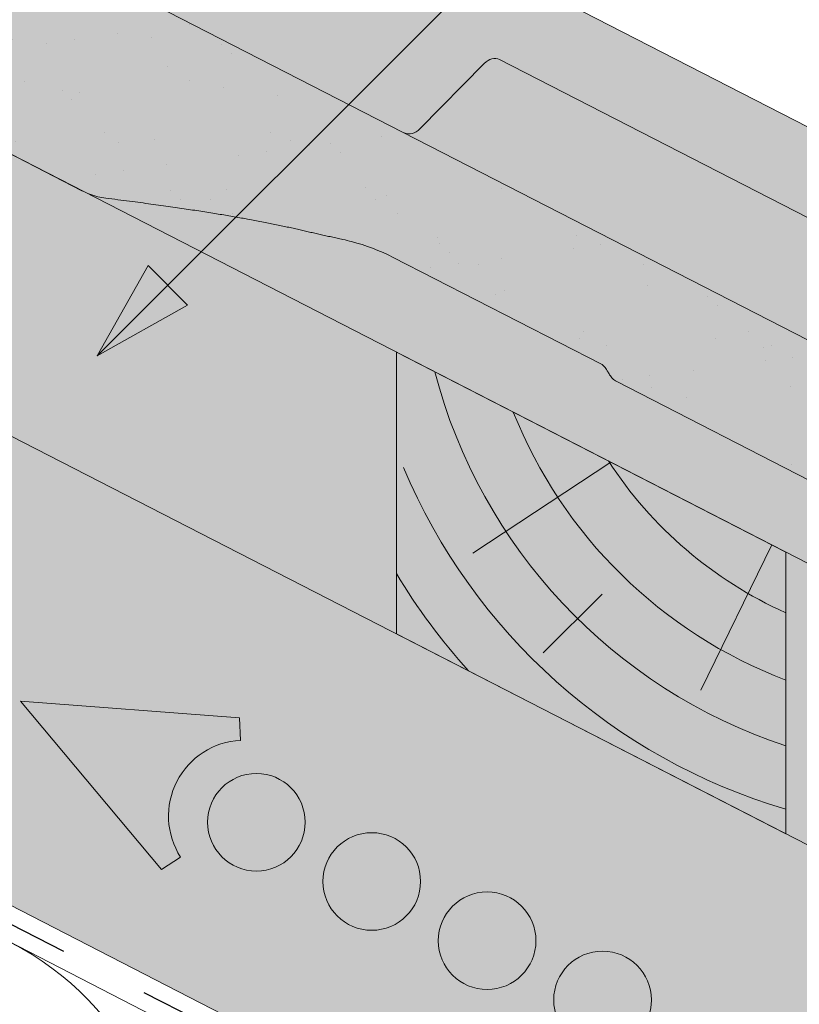
# Paper-space layout 'Elrendezés1' of a CAD drawing. Units: metres. Extents: x 8 to 285, y 8 to 198.
# Drawn here: x 171 to 180, y 120 to 131 of the extents above; entities that cross this region are included whole.
import ezdxf

# ---------------------------------------------------------------- set-up
doc = ezdxf.new("R2010")
doc.units = ezdxf.units.M
doc.header["$LTSCALE"] = 0.05
doc.linetypes.add('ACAD_ISO03W100', pattern=[30, 12, -18])
doc.layers.get('0').update_dxf_attribs({"linetype": 'CONTINUOUS'})

psp = doc.layouts.new('Elrendezés1')

# ---------------------------------------------------------------- hatches: boundary and pattern name
at = {"linetype": 'Continuous', "lineweight": 9, "true_color": 0xe2d5bb}
h = psp.add_hatch(color=254, dxfattribs=at)
h.paths.add_polyline_path([(187.1903929165116, 121.3325039964147), (180.1099920109684, 124.9697261862652), (180.1099920109684, 121.597039475577), (184.8580548317149, 119.1579460286365), (185.2636828043249, 119.8784043079358), (185.4999880161788, 119.6420990960819)])
h.paths.add_polyline_path([(187.1903929165115, 121.3325039964146), (185.4999880161788, 119.6420990960819), (185.7362927305707, 119.4057943816899), (185.0870953306452, 119.0402872694507), (196.266256272398, 113.2975203295988), (196.2233799790083, 114.6604022050181), (198.1596411422915, 112.8858617148829), (198.0030599502595, 112.6651336324643, 0.2255942784401749), (197.2359942002521, 112.799363183332), (199.4552412825775, 111.6593296117478), (201.6833448301568, 113.8874331593271), (198.8278574514273, 115.3543051903476)])
h.paths.add_polyline_path([(208.6286127434378, 110.3196291739813), (201.6833448301568, 113.8874331593271), (199.4552412825775, 111.6593296117478), (208.6286127434378, 106.9469424632943)])
h.paths.add_polyline_path([(213.2865210174463, 107.9268483754747), (213.2865210174463, 104.5541616647879), (219.6683061961904, 101.275820371315), (219.6683061961904, 104.6485070820014)])
h.paths.add_polyline_path([(196.2233799790083, 114.6604022050182), (196.2662562723981, 113.2975203295988), (197.2359942002521, 112.7993631833321, -0.2255942784401952), (198.0030599502595, 112.6651336324643), (198.1596411422915, 112.8858617148828)], flags=17)
h.paths.add_polyline_path([(185.4999880161788, 119.6420990960819), (185.2636828043249, 119.8784043079357), (184.8580548317148, 119.1579460286364), (184.9622893689318, 119.1044004488349)])
h.paths.add_polyline_path([(185.4999880161787, 119.6420990960819), (184.9622893689318, 119.104400448835), (185.0870953306452, 119.0402872694507), (185.7362927305707, 119.4057943816899)])
h.paths.add_polyline_path([(153.2192163378958, 138.7835945371126), (153.2192163378957, 135.4109078264231), (158.1653091839076, 132.8700857892855), (158.2312518622425, 134.471214339347), (160.0336719976171, 132.5608785313894), (159.8614900867511, 132.3520916888039, 0.2831711322248671), (158.9195317144138, 132.4826395188497), (175.4520837369598, 123.9898202740834), (175.4520837369598, 127.3625069847719), (166.2521754035127, 132.0885262005494)])
h.paths.add_polyline_path([(172.6023133631709, 128.1331671068254), (172.9291707400816, 127.5501709319398), (171.7231105712613, 127.2571166579139)], flags=16)
h.paths.add_polyline_path([(158.2312518622425, 134.471214339347), (158.1653091839075, 132.8700857892854), (158.9195317144136, 132.4826395188498, -0.2831711322249289), (159.8614900867511, 132.3520916888039), (160.0336719976171, 132.5608785313894)], flags=17)
h.paths.add_polyline_path([(172.6023133631709, 128.1331671068254), (171.7231114966965, 127.2571175800311), (172.7657418796037, 127.841669326209)], flags=16)
h.paths.add_polyline_path([(172.7657418796037, 127.841669326209), (171.7231093017809, 127.2571163494495), (172.9291707400816, 127.5501709319398)], flags=16)
psp.add_hatch(color=254, dxfattribs=at).paths.add_polyline_path([(153.2192163378958, 129.7897633086071), (153.2192163378957, 135.4109078264231), (206.5208108604082, 108.0297263173499), (206.5208108604082, 102.4085817995339)])
at = {"linetype": 'Continuous', "lineweight": 9, "true_color": 0xe36466}
h = psp.add_hatch(color=13, dxfattribs=at)
h.dxf.hatch_style = 1
edge = h.paths.add_edge_path()
edge.add_line((190.8828010012161, 122.1101631172417), (190.8825560579698, 122.1067012397074))
edge.add_line((190.8825560579698, 122.1067012397074), (191.0196035758763, 122.0398872434853))
edge.add_line((191.0196035758763, 122.0398872434853), (191.6430247523346, 121.7196340026184))
edge.add_ellipse((191.5559188987846, 121.8720296176574), major_axis=(-0.0373685758714012, -0.1997712841567572), ratio=0.7427782246100298, start_angle=40.34642084083675, end_angle=57.31511939580573)
edge.add_line((191.6737936935805, 121.7610276800022), (192.2696076585337, 122.7893288691737))
edge.add_ellipse((192.3874824533282, 122.6783269315165), major_axis=(0.0373685758714011, 0.199771284156757), ratio=0.7427782246100301, start_angle=-9.33691007757119, end_angle=57.31511939580582, ccw=False)
edge.add_line((192.4560375387174, 122.8673779680411), (192.9532555122165, 122.6119556733816))
edge.add_line((192.9532555122165, 122.6119556733816), (193.0715930549111, 122.9382893797607))
edge.add_ellipse((192.8775105875006, 122.9720954902036), major_axis=(-0.1370813873296531, -0.2668495704470413), ratio=0.6392643649956109, start_angle=107.308805873147, end_angle=173.4169176597272)
edge.add_line((193.042717208663, 123.2191320153403), (192.2530678463093, 123.9544440617758))
edge.add_line((192.2530678463093, 123.9544440617758), (171.8694842219466, 134.4255492514774))
edge.add_line((171.8694842219466, 134.4255492514774), (172.6591335843002, 133.6902372050418))
edge.add_ellipse((172.4939269631378, 133.4432006799053), major_axis=(-0.1370813873296536, -0.2668495704470422), ratio=0.6392643649956105, start_angle=107.30880587314661, end_angle=173.4169176597269, ccw=False)
edge.add_line((172.6880094305485, 133.409394569463), (172.0911572516327, 131.7634842415068))
edge.add_line((172.0911572516327, 131.7634842415068), (190.8828010012161, 122.1101631172417))
at = {"linetype": 'Continuous', "lineweight": 9, "true_color": 0x96363a}
h = psp.add_hatch(color=17, dxfattribs=at)
h.dxf.hatch_style = 1
edge = h.paths.add_edge_path()
edge.add_spline(control_points=[(177.986366913685, 127.1192787731858), (177.9797911578129, 127.1324966354086), (177.9725935525513, 127.145008610085), (177.960835245738, 127.1628994173992), (177.9557147525601, 127.1700862269956), (177.944972054846, 127.1835672517192), (177.9393455639502, 127.1898540589803), (177.9298379997282, 127.1992403338795), (177.9251296389436, 127.2034401384833), (177.9154932058382, 127.2107934369513), (177.9105630080538, 127.2139373669069), (177.9060095586055, 127.216276486908)], knot_values=[4.450401865624234, 4.450401865624234, 4.450401865624234, 4.450401865624234, 4.86574052156263, 4.86574052156263, 5.120115671883114, 5.120115671883114, 5.3744908222036, 5.3744908222036, 5.574199758661745, 5.574199758661745, 5.773908695119891, 5.773908695119891, 5.773908695119891, 5.773908695119891], degree=3, periodic=0)
edge.add_line((177.9060095586055, 127.216276486908), (175.4149993529862, 128.4959155519684))
edge.add_spline(control_points=[(175.4149993529862, 128.4959155519684), (175.2536746595187, 128.5787885082711), (175.0859486953539, 128.6412966383834), (174.8814927989409, 128.6947286996703), (174.8469917347435, 128.7029847840841), (174.8124285867595, 128.7105307891579)], knot_values=[40.85350453169295, 40.85350453169295, 40.85350453169295, 40.85350453169295, 47.92901581654451, 47.92901581654451, 49.36057340860152, 49.36057340860152, 49.36057340860152, 49.36057340860152], degree=3, periodic=0)
edge.add_spline(control_points=[(174.8124285867595, 128.7105307891579), (174.5442934391642, 128.7690714401762), (174.2858069287647, 128.8288044893679)], knot_values=[193.2843465331487, 193.2843465331487, 193.2843465331487, 205.2208149642005, 205.2208149642005, 205.2208149642005], weights=[2.035321376535077, 2.057008367244695, 2.077425449081351], degree=2, periodic=0)
edge.add_spline(control_points=[(174.2858069287647, 128.8288044893679), (173.4531591661171, 129.0212191329352), (171.976221102004, 129.2050238117226)], knot_values=[202.2564581269577, 202.2564581269577, 202.2564581269577, 246.5405804905382, 246.5405804905382, 246.5405804905382], weights=[2.654626685997572, 2.358561797771053, 1.853528315413216], degree=2, periodic=0)
edge.add_spline(control_points=[(171.976221102004, 129.2050238117226), (171.9452584225789, 129.2088771116573), (171.9134108104843, 129.2147114563327), (171.848805823709, 129.2307189285481), (171.8160301091342, 129.240984926782), (171.7518315140767, 129.2653643818974), (171.7204086281433, 129.2794791579831), (171.6904925051468, 129.2948471559043)], knot_values=[76.22652405587768, 76.22652405587768, 76.22652405587768, 76.22652405587768, 77.51279021986664, 77.51279021986664, 78.82487618334446, 78.82487618334446, 80.13696214682226, 80.13696214682226, 80.13696214682226, 80.13696214682226], degree=3, periodic=0)
edge.add_line((171.6904925051468, 129.2948471559043), (168.1277829261646, 131.1250212533231))
edge.add_line((168.1277829261646, 131.1250212533231), (168.2266876065663, 132.522879313256))
edge.add_line((168.2266876065663, 132.522879313256), (168.5100030100545, 132.3773393804131))
edge.add_ellipse((168.494786905377, 132.1622842942698), major_axis=(0.0426424777639824, -0.2248811245347681), ratio=0.5819712177334609, start_angle=61.97228543247678, end_angle=165.2157337640385, ccw=False)
edge.add_ellipse((168.7700501249944, 132.0765987019603), major_axis=(0.0426424777639833, -0.2248811245347726), ratio=0.581971217733461, start_angle=241.972285432483, end_angle=256.2802090412522)
edge.add_line((168.633600853146, 132.0840906176816), (168.6344786217008, 132.0836626841751))
edge.add_ellipse((168.7700501249944, 132.0765987019603), major_axis=(0.0426424777639833, -0.2248811245347726), ratio=0.581971217733461, start_angle=256.2802090412522, end_angle=345.2157337640366)
edge.add_line((168.7548340203172, 131.8615436158167), (169.0842649749498, 131.6923139924948))
edge.add_ellipse((169.0713173328531, 131.810401054572), major_axis=(0.0213212388819912, -0.112440562267384), ratio=0.5819712177334608, start_angle=-14.78426623596264, end_angle=35.32368494380551)
edge.add_line((169.1354187939953, 131.7486302378387), (169.1814932030555, 131.9229226420645))
edge.add_ellipse((169.3096961253397, 131.7993810085973), major_axis=(0.0426424777639825, -0.2248811245347694), ratio=0.5819712177334608, start_angle=165.8180073996633, end_angle=215.3236849438056, ccw=False)
edge.add_ellipse((169.3096961253397, 131.7993810085973), major_axis=(0.0426424777639825, -0.2248811245347694), ratio=0.5819712177334608, start_angle=165.2157337640393, end_angle=165.8180073996633, ccw=False)
edge.add_line((169.3249122300214, 132.0144360947385), (169.3522727449485, 132.0003809199898))
edge.add_ellipse((169.3370566402717, 131.785325833846), major_axis=(0.0426424777639826, -0.2248811245347694), ratio=0.5819712177334609, start_angle=74.13110431505271, end_angle=165.2157337640396, ccw=False)
edge.add_line((169.4731359979215, 131.7731049044598), (169.4940078484001, 131.545417673581))
edge.add_ellipse((169.560219328081, 131.5592507017278), major_axis=(0.021321238881991, -0.1124405622673831), ratio=0.5819712177334612, start_angle=254.1311043150476, end_angle=345.2157337640374)
edge.add_line((169.5526112757423, 131.4517231586561), (170.1152954686237, 131.1626706799152))
edge.add_ellipse((170.1457276779778, 131.5927808522024), major_axis=(0.0852849555279651, -0.4497622490695388), ratio=0.5819712177334608, start_angle=-14.78426623596225, end_angle=52.07322521747159)
edge.add_line((170.4193328272981, 131.4522291046897), (170.4992173768533, 132.5812683069432))
edge.add_line((170.4992173768533, 132.5812683069432), (190.8828010012161, 122.1101631172417))
edge.add_line((190.8828010012161, 122.1101631172417), (190.8143285301688, 121.1424152295958))
edge.add_line((190.8143285301688, 121.1424152295958), (189.7124048402742, 121.7084765797757))
edge.add_ellipse((189.7143435728189, 121.4846090047011), major_axis=(-0.0426424777639825, 0.2248811245347694), ratio=0.5819712177334608, start_angle=-14.78426623596188, end_angle=35.32368494380585)
edge.add_line((189.5835388139746, 121.6006980295759), (189.584098423262, 121.6004252064458))
edge.add_line((189.584098423262, 121.6004252064458), (189.5592896011743, 121.5065772475493))
edge.add_ellipse((189.4310866788901, 121.6301188810161), major_axis=(-0.0426424777639825, 0.2248811245347694), ratio=0.5819712177334608, start_angle=165.8180073996515, end_angle=215.3236849438056, ccw=False)
edge.add_ellipse((189.4310866788901, 121.6301188810161), major_axis=(-0.0426424777639825, 0.2248811245347694), ratio=0.5819712177334608, start_angle=165.2157337640366, end_angle=165.8180073996515, ccw=False)
edge.add_line((189.4158705742118, 121.4150637948732), (189.3885100592809, 121.4291189696239))
edge.add_ellipse((189.4037261639581, 121.6441740557674), major_axis=(0.0426424777639825, -0.2248811245347694), ratio=0.5819712177334608, start_angle=232.0732252174692, end_angle=345.21573376403813, ccw=False)
edge.add_ellipse((189.1301210146377, 121.7847258032802), major_axis=(0.0426424777639825, -0.2248811245347694), ratio=0.5819712177334609, start_angle=52.07322521747173, end_angle=165.2157337640396)
edge.add_line((189.1453371193147, 121.9997808894239), (189.104296346917, 122.0208636515505))
edge.add_ellipse((189.1081003730862, 122.0746274230865), major_axis=(0.0106606194409957, -0.0562202811336924), ratio=0.5819712177334607, start_angle=279.57391123052923, end_angle=345.2157337640381, ccw=False)
edge.add_ellipse((189.0450590944374, 122.0512939975237), major_axis=(-0.0106606194409957, 0.0562202811336924), ratio=0.5819712177334609, start_angle=279.5739112304341, end_angle=345.2157337640381)
edge.add_line((189.0488631206068, 122.1050577690596), (188.3556862124553, 122.4611447287466))
edge.add_ellipse((188.3518821862861, 122.4073809572107), major_axis=(-0.0106606194409957, 0.0562202811336924), ratio=0.5819712177334605, start_angle=-14.78426623596187, end_angle=52.07322521747061)
edge.add_line((188.317681542621, 122.4249499256499), (188.2121343106599, 120.9332101181791))
edge.add_ellipse((188.1779336669949, 120.9507790866182), major_axis=(0.0106606194409957, -0.0562202811336924), ratio=0.5819712177334609, start_angle=18.57968547674909, end_angle=52.073225217468405, ccw=False)
edge.add_ellipse((188.1011461242739, 121.0875191121357), major_axis=(0.0426424777639826, -0.2248811245347693), ratio=0.5819712177334608, start_angle=-14.784266235961923, end_angle=18.579685476764894, ccw=False)
edge.add_line((188.0859300195967, 120.8724640259922), (187.1901212276697, 121.332643563751))
edge.add_spline(control_points=[(187.1901212276697, 121.332643563751), (187.1901184245298, 121.3326450037319), (187.1901156213792, 121.3326464437362), (187.1901128182178, 121.3326478837639)], knot_values=[23.77283003153827, 23.77283003153827, 23.77283003153827, 23.77283003153827, 23.77295297395372, 23.77295297395372, 23.77295297395372, 23.77295297395372], degree=3, periodic=0)
edge.add_spline(control_points=[(187.1901128182178, 121.3326478837639), (187.1601992678976, 121.348014939967), (187.1290560787642, 121.3660405584977), (187.0660346692569, 121.4070139805929), (187.0341561950777, 121.4299610239848), (186.9718971070632, 121.4791239897257), (186.9414867586553, 121.5052717373718), (186.912169773722, 121.5323842733728)], knot_values=[23.77295297395372, 23.77295297395372, 23.77295297395372, 23.77295297395372, 25.08491599501606, 25.08491599501606, 26.39700195849386, 26.39700195849386, 27.68326812248286, 27.68326812248286, 27.68326812248286, 27.68326812248286], degree=3, periodic=0)
edge.add_spline(control_points=[(186.912169773722, 121.5323842733729), (185.5137323071597, 122.8256682261281), (184.713216374876, 123.4722144422764)], knot_values=[32.48961629271275, 32.48961629271275, 32.48961629271275, 76.77373865631516, 76.77373865631516, 76.77373865631516], weights=[1.853528315414142, 2.358561797772246, 2.654626685998927], degree=2, periodic=0)
edge.add_spline(control_points=[(184.713216374876, 123.4722144422764), (184.4647048443837, 123.6729277363276), (184.2073842879794, 123.8843151828658)], knot_values=[589.0402495486453, 589.0402495486453, 589.0402495486453, 600.9767179796848, 600.9767179796848, 600.9767179796848], weights=[2.07742544907934, 2.057008367242704, 2.035321376533107], degree=2, periodic=0)
edge.add_spline(control_points=[(184.2073842879794, 123.8843151828658), (184.1490508228138, 123.9322358092681), (184.0905598395695, 123.9779504369828), (183.8925549998145, 124.1241802146504), (183.753337958444, 124.2124871689072), (183.6177754266021, 124.2821260291221)], knot_values=[170.5218126857233, 170.5218126857233, 170.5218126857233, 170.5218126857233, 173.010339681191, 173.010339681191, 178.9559528618788, 178.9559528618788, 178.9559528618788, 178.9559528618788], degree=3, periodic=0)
edge.add_line((183.6177754266021, 124.2821260291221), (181.191172782651, 125.528678745596))
edge.add_spline(control_points=[(181.2109447340811, 125.5185218376133), (181.2063912846327, 125.5208609576144), (181.2013776199904, 125.5228252182194), (181.1914130622734, 125.5255410047811), (181.1864614987363, 125.5263035309216), (181.1763391759218, 125.5270011851199), (181.1702489119509, 125.526733308335), (181.1584189715667, 125.5248479123435), (181.1526763209696, 125.5232415307647), (181.1392998726518, 125.5182625190281), (181.1308986774963, 125.5137636927268), (181.122979326663, 125.5079920082637)], knot_values=[1.597993193102845, 1.597993193102845, 1.597993193102845, 1.597993193102845, 1.797702129560977, 1.797702129560977, 1.99741106601911, 1.99741106601911, 2.251786216339588, 2.251786216339588, 2.506161366660065, 2.506161366660065, 2.921500022598528, 2.921500022598528, 2.921500022598528, 2.921500022598528], degree=3, periodic=0)
edge.add_spline(control_points=[(181.122979326663, 125.5079920082637), (181.1218865431319, 125.5071955791296), (181.1207743382487, 125.5064272383169), (181.1142368257941, 125.5021494741669), (181.1084733702649, 125.4993587883473), (181.0969934774938, 125.4951767560376), (181.0901337049202, 125.4935224240484), (181.0759883730053, 125.4919278862459), (181.0687037313202, 125.491983958582), (181.0552396927699, 125.4933649403779), (181.0477709278684, 125.4948174700201), (181.0327638882447, 125.499379146398), (181.025225514546, 125.5024905103956), (181.0183857454869, 125.5060041193179)], knot_values=[0.6747386095776589, 0.6747386095776589, 0.6747386095776589, 0.6747386095776589, 0.7314849273115066, 0.7314849273115066, 1.003980556676003, 1.003980556676003, 1.304814727637015, 1.304814727637015, 1.605648898598027, 1.605648898598027, 1.90563312372348, 1.90563312372348, 2.205617348848932, 2.205617348848932, 2.205617348848932, 2.205617348848932], degree=3, periodic=0)
edge.add_line((181.0183857454869, 125.5060041193179), (178.0833524425225, 127.0137391190598))
edge.add_spline(control_points=[(178.0833524425225, 127.0137391190598), (178.0765126734633, 127.0172527279822), (178.0690782275983, 127.0218329442055), (178.0545009638491, 127.0324688090593), (178.0473577511728, 127.0385224940783), (178.0346495670077, 127.0505862579243), (178.0278682429269, 127.0577559124204), (178.0149328490586, 127.0732618964885), (178.0087801407623, 127.0816007771064), (177.9986765331911, 127.0968703152548), (177.9936984063129, 127.1051789826699), (177.9882035724249, 127.1156377975396), (177.9872742958521, 127.1174548532134), (177.986366913685, 127.1192787731858)], knot_values=[5.573185675396732, 5.573185675396732, 5.573185675396732, 5.573185675396732, 5.873169900522184, 5.873169900522184, 6.173154125647636, 6.173154125647636, 6.473988296608661, 6.473988296608661, 6.774822467569686, 6.774822467569686, 7.047318096934174, 7.047318096934174, 7.104064414668034, 7.104064414668034, 7.104064414668034, 7.104064414668034], degree=3, periodic=0)
at = {"linetype": 'Continuous', "lineweight": 9}
h = psp.add_hatch(dxfattribs=at)
h.set_pattern_fill('AR-SAND', color=256, scale=0.025)
h.set_pattern_definition([(37.5, (0, 0), (-0.0400007823996012, 1.223533093323355), [0, -0.9652000000000001, 0, -1.0795, 0, -1.031875]), (7.499999999999999, (0, 0), (1.123808207845006, 1.792062751420885), [0, -0.5207, 0, -0.86995, 0, -0.333375]), (327.5, (-0.7810500000000001, 0), (1.977480925603645, 0.0035929616963644), [0, -0.3175, 0, -1.143, 0, -1.49225]), (317.5, (-0.7810500000000001, 0), (1.908891131180743, 0.5573233081430408), [0, -0.15875, 0, -0.7493, 0, -0.8572500000000001])])
edge = h.paths.add_edge_path()
edge.add_spline(control_points=[(174.8124285867597, 128.7105307891579), (174.5442934391644, 128.7690714401762), (174.2858069287649, 128.8288044893679)], knot_values=[193.2843465331487, 193.2843465331487, 193.2843465331487, 205.2208149642005, 205.2208149642005, 205.2208149642005], weights=[2.035321376535077, 2.057008367244695, 2.077425449081351], degree=2, periodic=0)
edge.add_spline(control_points=[(174.2858069287649, 128.8288044893679), (173.4531591661172, 129.0212191329352), (171.9762211020041, 129.2050238117226)], knot_values=[202.2564581269577, 202.2564581269577, 202.2564581269577, 246.5405804905382, 246.5405804905382, 246.5405804905382], weights=[2.654626685997572, 2.358561797771053, 1.853528315413216], degree=2, periodic=0)
edge.add_spline(control_points=[(171.9762211020041, 129.2050238117226), (171.9452584225791, 129.2088771116573), (171.9134108104845, 129.2147114563327), (171.8488058237092, 129.2307189285481), (171.8160301091344, 129.240984926782), (171.7518315140768, 129.2653643818974), (171.7204086281435, 129.2794791579831), (171.6904925051469, 129.2948471559043)], knot_values=[76.22652405587768, 76.22652405587768, 76.22652405587768, 76.22652405587768, 77.51279021986664, 77.51279021986664, 78.82487618334446, 78.82487618334446, 80.13696214682226, 80.13696214682226, 80.13696214682226, 80.13696214682226], degree=3, periodic=0)
edge.add_line((171.6904925051469, 129.2948471559043), (168.1277829261648, 131.1250212533231))
edge.add_line((168.1277829261648, 131.1250212533231), (168.2266876065665, 132.522879313256))
edge.add_line((168.2266876065665, 132.522879313256), (168.5100030100547, 132.3773393804131))
edge.add_ellipse((168.4947869053772, 132.1622842942698), major_axis=(0.0426424777639824, -0.2248811245347681), ratio=0.5819712177334609, start_angle=61.97228543247678, end_angle=165.2157337640385, ccw=False)
edge.add_ellipse((168.7700501249945, 132.0765987019603), major_axis=(0.0426424777639833, -0.2248811245347726), ratio=0.581971217733461, start_angle=241.972285432483, end_angle=256.2802090412522)
edge.add_line((168.6336008531462, 132.0840906176816), (168.6344786217009, 132.0836626841751))
edge.add_ellipse((168.7700501249945, 132.0765987019603), major_axis=(0.0426424777639833, -0.2248811245347726), ratio=0.581971217733461, start_angle=256.2802090412522, end_angle=345.2157337640366)
edge.add_line((168.7548340203173, 131.8615436158167), (169.0789048126121, 131.6950675232138))
edge.add_ellipse((169.0713173328533, 131.810401054572), major_axis=(0.0213212388819912, -0.112440562267384), ratio=0.5819712177334608, start_angle=-14.78426623596264, end_angle=35.32368494380551)
edge.add_line((169.1354187939954, 131.7486302378387), (169.1814932030558, 131.9229226420646))
edge.add_ellipse((169.3096961253398, 131.7993810085973), major_axis=(0.0426424777639825, -0.2248811245347694), ratio=0.5819712177334608, start_angle=165.8180073996633, end_angle=215.3236849438056, ccw=False)
edge.add_ellipse((169.3096961253398, 131.7993810085973), major_axis=(0.0426424777639825, -0.2248811245347694), ratio=0.5819712177334608, start_angle=165.2157337640393, end_angle=165.8180073996633, ccw=False)
edge.add_line((169.3249122300214, 132.0144360947386), (169.3522727449486, 132.0003809199898))
edge.add_ellipse((169.3370566402719, 131.785325833846), major_axis=(0.0426424777639826, -0.2248811245347694), ratio=0.5819712177334609, start_angle=74.13110431505271, end_angle=165.2157337640396, ccw=False)
edge.add_line((169.4731359979217, 131.7731049044598), (169.4936977569189, 131.5488004053033))
edge.add_ellipse((169.5602193280812, 131.5592507017278), major_axis=(0.021321238881991, -0.1124405622673832), ratio=0.5819712177334612, start_angle=254.1311043150476, end_angle=345.2157337640374)
edge.add_line((169.5526112757425, 131.4517231586562), (170.1152954686239, 131.1626706799152))
edge.add_ellipse((170.1457276779779, 131.5927808522024), major_axis=(0.0852849555279651, -0.4497622490695388), ratio=0.5819712177334608, start_angle=-14.78426623596225, end_angle=52.07322521747159)
edge.add_line((170.4193328272982, 131.4522291046897), (170.4992173768535, 132.5812683069432))
edge.add_line((170.4992173768535, 132.5812683069432), (183.3053719758228, 126.0027100733893))
edge.add_line((183.3053719758228, 126.0027100733893), (183.2356063856408, 125.9225213084497))
edge.add_line((183.2356063856408, 125.9225213084497), (183.3748042976262, 125.9670424911541))
edge.add_line((183.3748042976262, 125.9670424911541), (190.8828010012164, 122.1101631172417))
edge.add_line((190.8828010012163, 122.1101631172417), (190.814328530169, 121.1424152295958))
edge.add_line((190.814328530169, 121.1424152295958), (189.7145698546654, 121.7073644056927))
edge.add_ellipse((189.7143435728191, 121.4846090047011), major_axis=(-0.0426424777639825, 0.2248811245347694), ratio=0.5819712177334608, start_angle=-14.78426623596188, end_angle=35.32368494380585)
edge.add_line((189.5836107841419, 121.6006629423701), (189.5840984232621, 121.6004252064458))
edge.add_line((189.5840984232621, 121.6004252064458), (189.5592896011745, 121.5065772475493))
edge.add_ellipse((189.4310866788902, 121.6301188810161), major_axis=(-0.0426424777639825, 0.2248811245347694), ratio=0.5819712177334608, start_angle=165.8180073996515, end_angle=215.3236849438056, ccw=False)
edge.add_ellipse((189.4310866788902, 121.6301188810161), major_axis=(-0.0426424777639825, 0.2248811245347694), ratio=0.5819712177334608, start_angle=165.2157337640366, end_angle=165.8180073996515, ccw=False)
edge.add_line((189.415870574212, 121.4150637948731), (189.388510059281, 121.4291189696239))
edge.add_ellipse((189.4037261639582, 121.6441740557674), major_axis=(0.0426424777639825, -0.2248811245347694), ratio=0.5819712177334608, start_angle=232.0732252174692, end_angle=345.21573376403813, ccw=False)
edge.add_ellipse((189.1301210146379, 121.7847258032802), major_axis=(0.0426424777639825, -0.2248811245347694), ratio=0.5819712177334609, start_angle=52.07322521747173, end_angle=165.2157337640396)
edge.add_line((189.1453371193148, 121.9997808894239), (189.1042963469172, 122.0208636515505))
edge.add_ellipse((189.1081003730864, 122.0746274230865), major_axis=(0.0106606194409957, -0.0562202811336924), ratio=0.5819712177334607, start_angle=279.57391123052923, end_angle=345.2157337640381, ccw=False)
edge.add_ellipse((189.0450590944376, 122.0512939975237), major_axis=(-0.0106606194409957, 0.0562202811336924), ratio=0.5819712177334609, start_angle=279.5739112304341, end_angle=345.2157337640381)
edge.add_line((189.048863120607, 122.1050577690596), (188.3556862124555, 122.4611447287466))
edge.add_ellipse((188.3518821862862, 122.4073809572107), major_axis=(-0.0106606194409957, 0.0562202811336924), ratio=0.5819712177334605, start_angle=-14.78426623596187, end_angle=52.07322521747061)
edge.add_line((188.3176815426212, 122.4249499256499), (188.2121343106601, 120.9332101181791))
edge.add_ellipse((188.1779336669951, 120.9507790866182), major_axis=(0.0106606194409957, -0.0562202811336924), ratio=0.5819712177334609, start_angle=18.57968547674909, end_angle=52.073225217468405, ccw=False)
edge.add_ellipse((188.101146124274, 121.0875191121357), major_axis=(0.0426424777639826, -0.2248811245347693), ratio=0.5819712177334608, start_angle=-14.784266235961923, end_angle=18.579685476764894, ccw=False)
edge.add_line((188.0859300195968, 120.8724640259922), (187.1901212276698, 121.332643563751))
edge.add_spline(control_points=[(187.1901212276698, 121.332643563751), (187.19011842453, 121.3326450037319), (187.1901156213794, 121.3326464437362), (187.1901128182179, 121.3326478837639)], knot_values=[23.77283003153827, 23.77283003153827, 23.77283003153827, 23.77283003153827, 23.77295297395372, 23.77295297395372, 23.77295297395372, 23.77295297395372], degree=3, periodic=0)
edge.add_spline(control_points=[(187.1901128182179, 121.3326478837639), (187.1601992678978, 121.348014939967), (187.1290560787644, 121.3660405584977), (187.0660346692571, 121.4070139805929), (187.0341561950778, 121.4299610239848), (186.9718971070634, 121.4791239897257), (186.9414867586555, 121.5052717373718), (186.9121697737222, 121.5323842733728)], knot_values=[23.77295297395372, 23.77295297395372, 23.77295297395372, 23.77295297395372, 25.08491599501606, 25.08491599501606, 26.39700195849386, 26.39700195849386, 27.68326812248286, 27.68326812248286, 27.68326812248286, 27.68326812248286], degree=3, periodic=0)
edge.add_spline(control_points=[(186.9121697737222, 121.5323842733729), (185.5137323071598, 122.8256682261281), (184.7132163748762, 123.4722144422764)], knot_values=[32.48961629271275, 32.48961629271275, 32.48961629271275, 76.77373865631516, 76.77373865631516, 76.77373865631516], weights=[1.853528315414142, 2.358561797772246, 2.654626685998927], degree=2, periodic=0)
edge.add_spline(control_points=[(184.7132163748762, 123.4722144422764), (184.4647048443838, 123.6729277363276), (184.2073842879796, 123.8843151828658)], knot_values=[589.0402495486453, 589.0402495486453, 589.0402495486453, 600.9767179796848, 600.9767179796848, 600.9767179796848], weights=[2.07742544907934, 2.057008367242704, 2.035321376533107], degree=2, periodic=0)
edge.add_spline(control_points=[(184.2073842879796, 123.8843151828658), (184.1490508228139, 123.9322358092681), (184.0905598395696, 123.9779504369828), (183.8925549998147, 124.1241802146504), (183.7533379584442, 124.2124871689072), (183.6177754266023, 124.2821260291221)], knot_values=[170.5218126857233, 170.5218126857233, 170.5218126857233, 170.5218126857233, 173.010339681191, 173.010339681191, 178.9559528618788, 178.9559528618788, 178.9559528618788, 178.9559528618788], degree=3, periodic=0)
edge.add_line((183.6177754266023, 124.2821260291222), (181.1958103741149, 125.526296401601))
edge.add_spline(control_points=[(181.2109447340813, 125.5185218376133), (181.2063912846329, 125.5208609576144), (181.2013776199906, 125.5228252182194), (181.1914130622736, 125.5255410047811), (181.1864614987365, 125.5263035309216), (181.1763391759219, 125.5270011851199), (181.1702489119511, 125.526733308335), (181.1584189715668, 125.5248479123435), (181.1526763209697, 125.5232415307647), (181.139299872652, 125.5182625190281), (181.1308986774965, 125.5137636927268), (181.1229793266631, 125.5079920082637)], knot_values=[1.597993193102845, 1.597993193102845, 1.597993193102845, 1.597993193102845, 1.797702129560977, 1.797702129560977, 1.99741106601911, 1.99741106601911, 2.251786216339588, 2.251786216339588, 2.506161366660065, 2.506161366660065, 2.921500022598528, 2.921500022598528, 2.921500022598528, 2.921500022598528], degree=3, periodic=0)
edge.add_spline(control_points=[(181.1229793266631, 125.5079920082637), (181.1218865431321, 125.5071955791296), (181.1207743382488, 125.5064272383169), (181.1142368257943, 125.5021494741669), (181.1084733702651, 125.4993587883473), (181.096993477494, 125.4951767560376), (181.0901337049204, 125.4935224240484), (181.0759883730055, 125.4919278862459), (181.0687037313203, 125.491983958582), (181.0552396927701, 125.4933649403779), (181.0477709278685, 125.4948174700201), (181.0327638882449, 125.499379146398), (181.0252255145462, 125.5024905103956), (181.0183857454871, 125.5060041193179)], knot_values=[0.6747386095776589, 0.6747386095776589, 0.6747386095776589, 0.6747386095776589, 0.7314849273115066, 0.7314849273115066, 1.003980556676003, 1.003980556676003, 1.304814727637015, 1.304814727637015, 1.605648898598027, 1.605648898598027, 1.90563312372348, 1.90563312372348, 2.205617348848932, 2.205617348848932, 2.205617348848932, 2.205617348848932], degree=3, periodic=0)
edge.add_line((181.0183857454871, 125.5060041193179), (178.0833524425226, 127.0137391190598))
edge.add_spline(control_points=[(178.0833524425226, 127.0137391190598), (178.0765126734635, 127.0172527279822), (178.0690782275985, 127.0218329442055), (178.0545009638492, 127.0324688090593), (178.0473577511729, 127.0385224940783), (178.0346495670078, 127.0505862579243), (178.0278682429271, 127.0577559124204), (178.0149328490587, 127.0732618964885), (178.0087801407625, 127.0816007771064), (177.9986765331913, 127.0968703152548), (177.993698406313, 127.1051789826699), (177.9882035724251, 127.1156377975396), (177.9872742958523, 127.1174548532134), (177.9863669136851, 127.1192787731858)], knot_values=[5.573185675396732, 5.573185675396732, 5.573185675396732, 5.573185675396732, 5.873169900522184, 5.873169900522184, 6.173154125647636, 6.173154125647636, 6.473988296608661, 6.473988296608661, 6.774822467569686, 6.774822467569686, 7.047318096934174, 7.047318096934174, 7.104064414668034, 7.104064414668034, 7.104064414668034, 7.104064414668034], degree=3, periodic=0)
edge.add_spline(control_points=[(177.9863669136851, 127.1192787731858), (177.9797911578131, 127.1324966354086), (177.9725935525515, 127.145008610085), (177.9608352457382, 127.1628994173992), (177.9557147525602, 127.1700862269956), (177.9449720548462, 127.1835672517192), (177.9393455639503, 127.1898540589803), (177.9298379997283, 127.1992403338795), (177.9251296389438, 127.2034401384833), (177.9154932058383, 127.2107934369513), (177.910563008054, 127.2139373669069), (177.9060095586056, 127.216276486908)], knot_values=[4.450401865624234, 4.450401865624234, 4.450401865624234, 4.450401865624234, 4.86574052156263, 4.86574052156263, 5.120115671883114, 5.120115671883114, 5.3744908222036, 5.3744908222036, 5.574199758661745, 5.574199758661745, 5.773908695119891, 5.773908695119891, 5.773908695119891, 5.773908695119891], degree=3, periodic=0)
edge.add_line((177.9060095586056, 127.216276486908), (175.4149993529864, 128.4959155519684))
edge.add_spline(control_points=[(175.4149993529864, 128.4959155519684), (175.2536746595189, 128.5787885082711), (175.0859486953541, 128.6412966383834), (174.881492798941, 128.6947286996703), (174.8469917347437, 128.7029847840841), (174.8124285867597, 128.7105307891579)], knot_values=[40.85350453169295, 40.85350453169295, 40.85350453169295, 40.85350453169295, 47.92901581654451, 47.92901581654451, 49.36057340860152, 49.36057340860152, 49.36057340860152, 49.36057340860152], degree=3, periodic=0)
at = {"linetype": 'Continuous', "lineweight": 9, "true_color": 0xe36466}
h = psp.add_hatch(color=13, dxfattribs=at)
h.dxf.hatch_style = 1
edge = h.paths.add_edge_path()
edge.add_spline(control_points=[(171.6904925051468, 129.2948471559043), (171.7204086281433, 129.2794791579831), (171.7518315140767, 129.2653643818974), (171.8160301091342, 129.240984926782), (171.848805823709, 129.2307189285481), (171.9134108104843, 129.2147114563327), (171.9452584225789, 129.2088771116573), (171.976221102004, 129.2050238117226)], knot_values=[76.22652405587768, 76.22652405587768, 76.22652405587768, 76.22652405587768, 77.53861001935547, 77.53861001935547, 78.85069598283329, 78.85069598283329, 80.13696214682226, 80.13696214682226, 80.13696214682226, 80.13696214682226], degree=3, periodic=0)
edge.add_spline(control_points=[(171.976221102004, 129.2050238117226), (173.4531591661171, 129.0212191329352), (174.2858069287647, 128.8288044893679)], knot_values=[202.2564581269577, 202.2564581269577, 202.2564581269577, 246.5405804905382, 246.5405804905382, 246.5405804905382], weights=[1.853528315413216, 2.358561797771053, 2.654626685997572], degree=2, periodic=0)
edge.add_spline(control_points=[(174.2858069287647, 128.8288044893679), (174.5442934391642, 128.7690714401762), (174.8124285867595, 128.7105307891579)], knot_values=[193.2843465331487, 193.2843465331487, 193.2843465331487, 205.2208149642005, 205.2208149642005, 205.2208149642005], weights=[2.077425449081351, 2.057008367244695, 2.035321376535077], degree=2, periodic=0)
edge.add_spline(control_points=[(174.8124285867595, 128.7105307891579), (174.8469917347435, 128.7029847840841), (174.8814927989409, 128.6947286996703), (175.0859486953539, 128.6412966383834), (175.2536746595187, 128.5787885082711), (175.4149993529862, 128.4959155519684)], knot_values=[40.85350453169294, 40.85350453169294, 40.85350453169294, 40.85350453169294, 42.28506212374994, 42.28506212374994, 49.36057340860151, 49.36057340860151, 49.36057340860151, 49.36057340860151], degree=3, periodic=0)
edge.add_line((175.4149993529862, 128.4959155519684), (177.9060095586055, 127.216276486908))
edge.add_spline(control_points=[(177.9060095586055, 127.216276486908), (177.9105630080538, 127.2139373669069), (177.9154932058382, 127.2107934369513), (177.9251296389436, 127.2034401384833), (177.9298379997282, 127.1992403338795), (177.9393455639502, 127.1898540589803), (177.944972054846, 127.1835672517192), (177.9557147525601, 127.1700862269956), (177.960835245738, 127.1628994173992), (177.9725935525513, 127.145008610085), (177.9797911578129, 127.1324966354086), (177.986366913685, 127.1192787731858)], knot_values=[4.450401865624233, 4.450401865624233, 4.450401865624233, 4.450401865624233, 4.650110802082379, 4.650110802082379, 4.849819738540525, 4.849819738540525, 5.104194888861011, 5.104194888861011, 5.358570039181495, 5.358570039181495, 5.773908695119891, 5.773908695119891, 5.773908695119891, 5.773908695119891], degree=3, periodic=0)
edge.add_spline(control_points=[(177.986366913685, 127.1192787731858), (177.9872742958521, 127.1174548532134), (177.9882035724249, 127.1156377975396), (177.9936984063129, 127.1051789826699), (177.9986765331911, 127.0968703152548), (178.0087801407623, 127.0816007771064), (178.0149328490586, 127.0732618964885), (178.0278682429269, 127.0577559124204), (178.0346495670077, 127.0505862579243), (178.0473577511728, 127.0385224940783), (178.0545009638491, 127.0324688090593), (178.0690782275983, 127.0218329442055), (178.0765126734633, 127.0172527279822), (178.0833524425225, 127.0137391190598)], knot_values=[5.573185675396732, 5.573185675396732, 5.573185675396732, 5.573185675396732, 5.629931993130592, 5.629931993130592, 5.90242762249508, 5.90242762249508, 6.203261793456105, 6.203261793456105, 6.50409596441713, 6.50409596441713, 6.804080189542582, 6.804080189542582, 7.104064414668034, 7.104064414668034, 7.104064414668034, 7.104064414668034], degree=3, periodic=0)
edge.add_line((178.0833524425225, 127.0137391190598), (181.0330288139524, 125.4984819331789))
edge.add_spline(control_points=[(181.0183857454869, 125.5060041193179), (181.025225514546, 125.5024905103956), (181.0327638882447, 125.499379146398), (181.0477709278684, 125.4948174700201), (181.0552396927699, 125.4933649403779), (181.0687037313202, 125.491983958582), (181.0759883730053, 125.4919278862459), (181.0901337049202, 125.4935224240484), (181.0969934774938, 125.4951767560376), (181.1084733702649, 125.4993587883473), (181.1142368257941, 125.5021494741669), (181.1207743382487, 125.5064272383169), (181.1218865431319, 125.5071955791296), (181.122979326663, 125.5079920082637)], knot_values=[0.6747386095776587, 0.6747386095776587, 0.6747386095776587, 0.6747386095776587, 0.9747228347031109, 0.9747228347031109, 1.274707059828563, 1.274707059828563, 1.575541230789575, 1.575541230789575, 1.876375401750587, 1.876375401750587, 2.148871031115084, 2.148871031115084, 2.205617348848932, 2.205617348848932, 2.205617348848932, 2.205617348848932], degree=3, periodic=0)
edge.add_spline(control_points=[(181.122979326663, 125.5079920082637), (181.1308986774963, 125.5137636927268), (181.1392998726518, 125.5182625190281), (181.1526763209696, 125.5232415307647), (181.1584189715667, 125.5248479123435), (181.1702489119509, 125.526733308335), (181.1763391759218, 125.5270011851199), (181.1864614987363, 125.5263035309216), (181.1914130622734, 125.5255410047811), (181.2013776199904, 125.5228252182194), (181.2063912846327, 125.5208609576144), (181.2109447340811, 125.5185218376133)], knot_values=[1.597993193102845, 1.597993193102845, 1.597993193102845, 1.597993193102845, 2.013331849041308, 2.013331849041308, 2.267706999361785, 2.267706999361785, 2.522082149682263, 2.522082149682263, 2.721791086140396, 2.721791086140396, 2.921500022598528, 2.921500022598528, 2.921500022598528, 2.921500022598528], degree=3, periodic=0)
edge.add_line((181.2109447340811, 125.5185218376133), (183.6177754266021, 124.2821260291221))
edge.add_spline(control_points=[(183.6177754266021, 124.2821260291221), (183.753337958444, 124.2124871689072), (183.8925549998145, 124.1241802146504), (184.0905598395695, 123.9779504369828), (184.1490508228138, 123.9322358092681), (184.2073842879794, 123.8843151828658)], knot_values=[170.5218126857233, 170.5218126857233, 170.5218126857233, 170.5218126857233, 176.4674258664111, 176.4674258664111, 178.9559528618788, 178.9559528618788, 178.9559528618788, 178.9559528618788], degree=3, periodic=0)
edge.add_spline(control_points=[(184.2073842879794, 123.8843151828658), (184.4647048443837, 123.6729277363276), (184.713216374876, 123.4722144422764)], knot_values=[589.0402495486451, 589.0402495486451, 589.0402495486451, 600.9767179796847, 600.9767179796847, 600.9767179796847], weights=[2.035321376533107, 2.057008367242704, 2.07742544907934], degree=2, periodic=0)
edge.add_spline(control_points=[(184.713216374876, 123.4722144422764), (185.5137323071597, 122.8256682261281), (186.912169773722, 121.5323842733729)], knot_values=[32.48961629271274, 32.48961629271274, 32.48961629271274, 76.77373865631515, 76.77373865631515, 76.77373865631515], weights=[2.654626685998927, 2.358561797772246, 1.853528315414142], degree=2, periodic=0)
edge.add_spline(control_points=[(186.912169773722, 121.5323842733728), (186.9414867586553, 121.5052717373718), (186.9718971070632, 121.4791239897257), (187.0341561950777, 121.4299610239848), (187.0660346692569, 121.4070139805929), (187.1290560787642, 121.3660405584977), (187.1601992678976, 121.348014939967), (187.1901128182178, 121.3326478837639)], knot_values=[23.77295297395373, 23.77295297395373, 23.77295297395373, 23.77295297395373, 25.05921913794274, 25.05921913794274, 26.37130510142053, 26.37130510142053, 27.68326812248287, 27.68326812248287, 27.68326812248287, 27.68326812248287], degree=3, periodic=0)
edge.add_line((187.1901128195336, 121.3326478830346), (171.6904925051481, 129.2948471559036))
at = {"linetype": 'Continuous', "lineweight": 9}
h = psp.add_hatch(color=256, dxfattribs=at)
h.paths.add_polyline_path([(172.7183749802683, 128.1624078214052), (171.8731593689238, 127.3171922100607), (172.9546796946603, 127.9261031070132)])
h.paths.add_polyline_path([(172.4820697684143, 128.3987130332591), (171.8731591182012, 127.3171931457701), (171.8731593689238, 127.3171922100608), (172.7183749802683, 128.1624078214052)])
at = {"linetype": 'Continuous', "lineweight": 5, "true_color": 0xc29544}
h = psp.add_hatch(color=33, dxfattribs=at)
h.dxf.hatch_style = 1
h.paths.add_polyline_path([(180.1099920109685, 124.9697261862665), (175.4520837369599, 127.3625069847729), (175.4520837369599, 123.9898202740834), (180.1099920109685, 121.597039475577)])

# ---------------------------------------------------------------- linework, layer by layer
at = {"linetype": 'Continuous', "lineweight": 9}
for p, q in [((171.8731593689238, 127.3171922100607), (185.7484393566084, 141.1924721977454)), ((153.2192163378958, 138.7835945371125), (219.6683061961904, 104.6485070820046)), ((153.2192163378957, 135.4109078264231), (219.6683061961904, 101.275820371315)), ((153.2192163378957, 129.7897633086072), (219.6683061961903, 95.65467585349909)), ((172.6239896715466, 128.8153357572316), (172.623977980213, 128.8153129982896)), ((171.8731588714619, 127.3171927075227), (172.4820697684143, 128.3987130332591)), ((172.9546796946603, 127.9261031070132), (172.4820697684143, 128.3987130332591)), ((171.8731593689238, 127.3171922100607), (172.9546796946603, 127.9261031070132))]:
    psp.add_line(p, q, dxfattribs=at)
at = {"color": 0, "linetype": 'Continuous', "lineweight": 9, "extrusion": (0.0638064957576581, 0.9018018561777358, -0.4274133167011981)}
psp.add_line((192.2530678463095, 123.9544440617758), (171.8694842219466, 134.4255492514774), dxfattribs=at)
at = {"color": 0, "linetype": 'Continuous', "lineweight": 18, "extrusion": (0.0638064957576581, 0.9018018561777358, -0.4274133167011981)}
for p, q in [((170.4992173768533, 132.5812683069432), (190.8828010012161, 122.1101631172417)), ((171.6904925051468, 129.2948471559043), (168.1277829261646, 131.1250212533231)), ((177.9060095586055, 127.216276486908), (175.4149993529862, 128.4959155519684)), ((181.0183857454869, 125.5060041193179), (178.0833524425225, 127.0137391190598))]:
    psp.add_line(p, q, dxfattribs=at)
at = {"color": 0, "linetype": 'Continuous', "lineweight": 9, "extrusion": (0.0747884162464985, 0.9073114433305708, -0.4137543203360383)}
for p, q in [((182.2557878074182, 128.0033658331488), (176.6879919156007, 130.8635585025246)), ((176.5042785817258, 130.8173170576452), (175.7330193564984, 130.0332647749985))]:
    psp.add_line(p, q, dxfattribs=at)
at = {"linetype": 'ACAD_ISO03W100', "lineweight": 25, "ltscale": 1.199999999999999}
psp.add_line((153.2192163378957, 129.5683799520923), (219.6683061961903, 95.43329249698398), dxfattribs=at)
at = {"linetype": 'Continuous', "lineweight": 18}
for p, q in [((175.4520837369598, 127.3625069847729), (175.4520837369598, 123.9898202740834)), ((180.1099920109684, 124.9697261862665), (175.4520837369598, 127.3625069847729)), ((180.1099920109684, 124.9697261862665), (175.4520837369597, 127.3625069847729)), ((158.2192163378957, 126.7784822993016), (219.6683061961903, 95.21190914046922)), ((180.1099920109684, 124.9697261862665), (180.1099920109684, 121.597039475577)), ((180.1099920109684, 121.597039475577), (175.4520837369598, 123.9898202740834))]:
    psp.add_line(p, q, dxfattribs=at)
at = {"linetype": 'Continuous', "lineweight": 5}
for p, q in [((178.0186783670884, 126.0440399847269), (176.3667040397323, 124.9563640713775)), ((179.9457825636645, 125.0540810488632), (179.0941044091038, 123.3168868162177)), ((177.9137573298271, 124.4654431233264), (177.2097524032338, 123.761438196733))]:
    psp.add_line(p, q, dxfattribs=at)
at = {"linetype": 'Continuous', "lineweight": 13}
for p, q in [((170.956761569688, 123.1843807004093), (172.6437140331429, 121.1713499928411)), ((170.956761569688, 123.1843807004093), (173.5756438584904, 122.9854917842625)), ((173.5889125014166, 122.7151910273616), (173.5756438584904, 122.9854917842625)), ((172.871167033818, 121.3179913531393), (172.6437140331429, 121.1713499928411))]:
    psp.add_line(p, q, dxfattribs=at)
for centre in [(173.7777919607813, 121.7352093224588), (175.1580271480551, 121.0261785603115), (176.5382623353287, 120.3171477981644), (177.9184975226025, 119.6081170360172)]:
    psp.add_circle(centre, 0.5840265878515803, dxfattribs=at)
at = {"linetype": 'Continuous', "lineweight": 5}
for centre, radius, start, end in [((182.1328598625391, 128.7528569691357), 6.429939039114803, 194.6539648721952, 251.6632473780098), ((182.1328598625391, 128.7528569691357), 5.68759368024683, 201.7632342139409, 249.1659032614228), ((182.1328598625391, 128.7528569691357), 4.942698991490217, 213.0175616580014, 245.8414027268479), ((182.132859862539, 128.7528569691357), 4.942698991490217, 213.0175616580014, 245.8414027268479), ((182.1328598625391, 128.7528569691357), 7.153163232023131, 202.7970517251398, 253.5730012889191), ((182.1328598625391, 128.7528569691357), 7.807637471090383, 211.1659552182772, 221.8176162846566), ((169.2301660000175, 117.1513877642996), 3.531965952727713, 309.0113611605197, 176.6092481786636)]:
    psp.add_arc(centre, radius, start, end, dxfattribs=at)
at = {"linetype": 'Continuous', "lineweight": 13}
psp.add_arc((173.6333765716293, 121.8093959207866), 0.9068857858821537, 92.81030466955897, 212.8103046695586, dxfattribs=at)
at = {"color": 0, "linetype": 'Continuous', "lineweight": 9, "extrusion": (0, -3e-16, -0.9999999999999998)}
psp.add_ellipse((176.596066072108, 130.6859377832552), major_axis=(0.0926864301966424, 0.1772264812532342), ratio=0.7652341695117713, start_param=5.09076386408217, end_param=6.277587755438307, dxfattribs=at)
at = {"color": 0, "linetype": 'Continuous', "lineweight": 9, "extrusion": (-1e-16, -3e-16, -0.9999999999999998)}
psp.add_ellipse((175.6412318661162, 130.1646440493884), major_axis=(-0.0926864301966424, -0.1772264812532341), ratio=0.7652341695117711, start_param=5.090763864082118, end_param=6.277587755438273, dxfattribs=at)
at = {"color": 0, "linetype": 'Continuous', "lineweight": 18}
psp.add_open_spline([(171.6253020668125, 129.3251959513414), (171.625337166073, 129.325179382032), (171.6253722661578, 129.325162814607), (171.6254073670668, 129.3251462490667)], degree=3, dxfattribs=at)
for points, knots in [([(171.976221102004, 129.2050238117226), (171.9452584225789, 129.2088771116573), (171.9134108104843, 129.2147114563327), (171.848805823709, 129.2307189285481), (171.8160301091342, 129.240984926782), (171.7518315140767, 129.2653643818974), (171.7204086281433, 129.2794791579831), (171.6904925051468, 129.2948471559043)], [76.22652405587768, 76.22652405587768, 76.22652405587768, 76.22652405587768, 77.51279021986664, 77.51279021986664, 78.82487618334446, 78.82487618334446, 80.13696214682226, 80.13696214682226, 80.13696214682226, 80.13696214682226]), ([(178.0833524425225, 127.0137391190598), (178.0765126734633, 127.0172527279822), (178.0690782275983, 127.0218329442055), (178.0545009638491, 127.0324688090593), (178.0473577511728, 127.0385224940783), (178.0346495670077, 127.0505862579243), (178.0278682429269, 127.0577559124204), (178.0149328490586, 127.0732618964885), (178.0087801407623, 127.0816007771064), (177.9986765331911, 127.0968703152548), (177.9936984063129, 127.1051789826699), (177.9882035724249, 127.1156377975396), (177.9872742958521, 127.1174548532134), (177.986366913685, 127.1192787731858)], [5.573185675396732, 5.573185675396732, 5.573185675396732, 5.573185675396732, 5.873169900522184, 5.873169900522184, 6.173154125647636, 6.173154125647636, 6.473988296608661, 6.473988296608661, 6.774822467569686, 6.774822467569686, 7.047318096934174, 7.047318096934174, 7.104064414668034, 7.104064414668034, 7.104064414668034, 7.104064414668034])]:
    psp.add_open_spline(points, degree=3, knots=knots, dxfattribs=at)
psp.add_rational_spline([(174.2858069287647, 128.8288044893679), (173.4531591661171, 129.0212191329352), (171.976221102004, 129.2050238117226)], [2.654626685997572, 2.358561797771053, 1.853528315413216], degree=2, dxfattribs=at)
at = {"color": 0, "linetype": 'Continuous', "lineweight": 18, "extrusion": (-5.6631e-12, -2.52197e-11, -1)}
psp.add_rational_spline([(174.8124285867595, 128.7105307891579), (174.5442934391642, 128.7690714401762), (174.2858069287647, 128.8288044893679)], [2.035321376535077, 2.057008367244695, 2.077425449081351], degree=2, dxfattribs=at)
at = {"color": 0, "linetype": 'Continuous', "lineweight": 18, "extrusion": (7.66e-14, 2.231e-13, -1)}
psp.add_open_spline([(175.4149993529862, 128.4959155519684), (175.2536746595187, 128.5787885082711), (175.0859486953539, 128.6412966383834), (174.8814927989409, 128.6947286996703), (174.8469917347435, 128.7029847840841), (174.8124285867595, 128.7105307891579)], degree=3, knots=[40.85350453169295, 40.85350453169295, 40.85350453169295, 40.85350453169295, 47.92901581654451, 47.92901581654451, 49.36057340860152, 49.36057340860152, 49.36057340860152, 49.36057340860152], dxfattribs=at)
at = {"color": 0, "linetype": 'Continuous', "lineweight": 18, "extrusion": (-4.302e-13, -3.619e-13, -1)}
psp.add_open_spline([(177.986366913685, 127.1192787731858), (177.9797911578129, 127.1324966354086), (177.9725935525513, 127.145008610085), (177.960835245738, 127.1628994173992), (177.9557147525601, 127.1700862269956), (177.944972054846, 127.1835672517192), (177.9393455639502, 127.1898540589803), (177.9298379997282, 127.1992403338795), (177.9251296389436, 127.2034401384833), (177.9154932058382, 127.2107934369513), (177.9105630080538, 127.2139373669069), (177.9060095586055, 127.216276486908)], degree=3, knots=[4.450401865624234, 4.450401865624234, 4.450401865624234, 4.450401865624234, 4.86574052156263, 4.86574052156263, 5.120115671883114, 5.120115671883114, 5.3744908222036, 5.3744908222036, 5.574199758661745, 5.574199758661745, 5.773908695119891, 5.773908695119891, 5.773908695119891, 5.773908695119891], dxfattribs=at)

doc.saveas('drawing.dxf')
